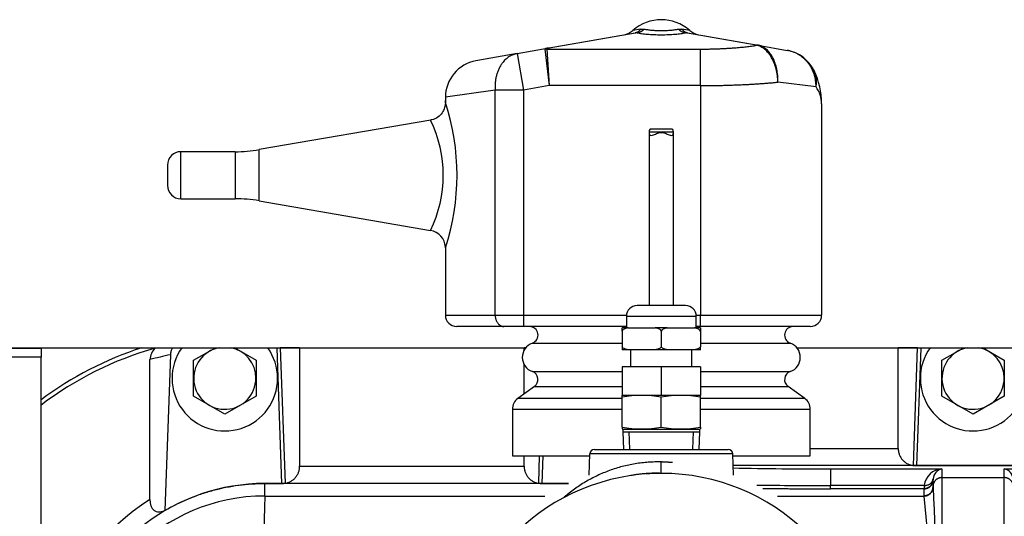
# Model space of a CAD drawing. Extents: x -30 to 100, y -20 to 50.
# Drawn here: x 28 to 35, y -7 to -4 of the extents above; entities that cross this region are included whole.
import ezdxf
from ezdxf.lldxf.tags import DXFTag

# ---------------------------------------------------------------- set-up
doc = ezdxf.new("R2010")
doc.units = 0
doc.header["$MEASUREMENT"] = 0
for name, color, linetype in [('BLT2127', 7, 'CONTINUOUS'), ('BLT7020', 7, 'CONTINUOUS'), ('DEFAULT', 7, 'CONTINUOUS'), ('JKD6981', 7, 'CONTINUOUS'), ('JKD6982', 7, 'CONTINUOUS'), ('MSC2194', 7, 'CONTINUOUS'), ('TST2050', 7, 'CONTINUOUS'), ('WTR2100', 7, 'CONTINUOUS')]:
    doc.layers.add(name, color=color, linetype=linetype)
tags = doc.linetypes.add('HIDDEN2', pattern=[0.1875, 0.125, -0.0625]).pattern_tags.tags
tags[6:7] = [DXFTag(74, 4), DXFTag(75, 0), DXFTag(340, '0'), DXFTag(46, 0.0), DXFTag(50, 0.0), DXFTag(44, 0.0), DXFTag(45, 0.0)]
tags[4:5] = [DXFTag(74, 4), DXFTag(75, 0), DXFTag(340, '0'), DXFTag(46, 0.0), DXFTag(50, 0.0), DXFTag(44, 0.0), DXFTag(45, 0.0)]

# ---------------------------------------------------------------- blocks, each defined once
blk = doc.blocks.new('SE2')
at = {"layer": 'BLT2127', "color": 7, "linetype": 'CONTINUOUS'}
for p, q in [((29.1068, -5.9877), (29.2598, -5.8994)), ((29.3917, -5.8993), (29.5448, -5.9877)), ((34.3568, -5.9877), (34.5098, -5.8994)), ((34.6417, -5.8993), (34.7948, -5.9877)), ((29.1068, -6.2405), (29.1068, -5.9877)), ((29.5448, -5.9877), (29.5448, -6.2405)), ((34.3568, -6.2405), (34.3568, -5.9877)), ((34.7948, -5.9877), (34.7948, -6.2405)), ((29.3258, -6.367), (29.1068, -6.2405)), ((29.5448, -6.2405), (29.3258, -6.367)), ((34.5758, -6.367), (34.3568, -6.2405)), ((34.7948, -6.2405), (34.5758, -6.367))]:
    blk.add_line(p, q, dxfattribs=at)
for centre, start, end in [((29.3258, -6.1141), 100.6203, 360), ((29.3258, -6.1141), 0, 79.3797), ((34.5758, -6.1141), 100.6203, 360), ((34.5758, -6.1141), 0, 79.3797)]:
    blk.add_arc(centre, 0.2182, start, end, dxfattribs=at)
at = {"layer": 'BLT7020', "color": 7, "linetype": 'CONTINUOUS'}
for centre, start, end in [((29.3258, -6.1141), 144.56846, 360), ((29.3258, -6.1141), 0, 35.43154), ((34.5758, -6.1141), 144.56846, 360)]:
    blk.add_arc(centre, 0.37, start, end, dxfattribs=at)
at = {"layer": 'JKD6981', "color": 7, "linetype": 'CONTINUOUS'}
for p, q in [((22.1789, -5.8996), (31.4378, -5.8996)), ((33.3389, -5.8996), (36.4883, -5.8996))]:
    blk.add_line(p, q, dxfattribs=at)
at = {"layer": 'JKD6982', "color": 7, "linetype": 'CONTINUOUS'}
for p, q in [((22.1789, -5.9034), (28.0374, -5.9034)), ((28.0374, -5.8996), (28.0374, -5.9034)), ((28.0374, -5.9034), (28.0374, -5.9666)), ((28.0374, -5.9666), (22.1789, -5.9666)), ((28.0374, -10.4666), (28.0374, -5.9666))]:
    blk.add_line(p, q, dxfattribs=at)
at = {"layer": 'MSC2194', "color": 7, "linetype": 'CONTINUOUS'}
for p, q in [((31.587, -3.7984), (32.2048, -3.6895)), ((32.2187, -3.6895), (31.6008, -3.7984)), ((32.2434, -3.6638), (32.189, -3.6734)), ((32.2434, -3.6638), (32.2686, -3.6638)), ((32.5081, -3.6638), (32.5333, -3.6638)), ((32.5877, -3.6734), (32.5333, -3.6638)), ((33.0539, -3.7769), (32.558, -3.6895)), ((32.5719, -3.6895), (33.0677, -3.7769)), ((31.3764, -3.8355), (31.587, -3.7984)), ((33.0566, -3.7774), (33.0539, -3.7769)), ((33.0677, -3.7769), (33.2712, -3.8128)), ((33.0677, -3.7769), (33.0716, -3.7777)), ((31.3764, -3.8355), (31.0882, -3.8864)), ((31.3764, -3.8355), (31.4215, -4.0916)), ((31.5717, -3.8051), (31.6008, -4.06)), ((31.5853, -3.8039), (32.6633, -3.8039)), ((31.5853, -3.8039), (31.6008, -4.06)), ((32.6633, -4.06), (32.6633, -3.8039)), ((31.6008, -4.06), (31.4215, -4.0916)), ((32.6633, -4.06), (31.6008, -4.06)), ((32.6633, -4.06), (32.6633, -5.6711)), ((33.474, -4.0688), (33.206, -4.036)), ((31.223, -4.0916), (30.8733, -4.1424)), ((30.8733, -4.1424), (30.8733, -4.1805)), ((31.4215, -4.0916), (31.223, -4.0916)), ((31.223, -5.6711), (31.223, -4.0916)), ((31.4215, -4.0916), (31.4215, -5.6711)), ((33.5133, -4.1871), (33.5133, -5.6711)), ((30.7708, -4.3018), (29.5678, -4.5095)), ((29.0173, -4.8541), (29.0173, -4.5241)), ((29.3976, -4.5241), (29.0173, -4.5241)), ((29.3976, -4.5241), (29.3976, -4.8541)), ((29.5678, -4.8687), (29.5678, -4.5095)), ((28.9233, -4.6181), (28.9233, -4.7601)), ((29.0173, -4.8541), (29.3976, -4.8541)), ((29.5678, -4.8687), (30.7701, -5.0763)), ((30.8733, -5.1928), (30.8733, -5.6711)), ((30.8733, -5.6711), (31.223, -5.6711)), ((31.223, -5.6711), (31.4215, -5.6711)), ((31.4215, -5.6711), (32.1438, -5.6711)), ((31.4215, -5.6711), (31.4215, -5.7511)), ((32.6329, -5.6711), (32.6633, -5.6711)), ((32.6633, -5.6711), (33.5133, -5.6711)), ((32.6633, -5.7511), (32.6633, -5.6711)), ((31.2841, -5.7511), (30.9533, -5.7511)), ((31.4215, -5.7511), (31.2841, -5.7511)), ((32.1433, -5.7511), (31.4215, -5.7511)), ((32.6633, -5.7511), (32.6333, -5.7511)), ((33.4333, -5.7511), (32.6633, -5.7511)), ((31.4836, -5.8676), (32.1133, -5.8676)), ((32.6633, -5.8676), (33.2931, -5.8676)), ((31.4836, -6.0671), (32.1133, -6.0671)), ((32.6633, -6.0671), (33.2931, -6.0671)), ((31.4984, -6.1723), (31.382, -6.2563)), ((31.4984, -6.1723), (32.1133, -6.1723)), ((32.6633, -6.1723), (33.2783, -6.1723)), ((33.3947, -6.2563), (33.2783, -6.1723)), ((32.11, -6.2563), (31.382, -6.2563)), ((33.3947, -6.2563), (32.6669, -6.2563)), ((31.3433, -6.3317), (32.1128, -6.3317)), ((31.3433, -6.3317), (31.3433, -6.6591)), ((32.6639, -6.3317), (33.4333, -6.3317)), ((33.4333, -6.6591), (33.4333, -6.3317)), ((31.3433, -6.6591), (31.8868, -6.6591)), ((32.8899, -6.6591), (33.4333, -6.6591))]:
    blk.add_line(p, q, dxfattribs=at)
for centre, radius, start, end in [((32.3883, -3.8975), 0.3, 48.35085, 131.64915), ((32.1059, -3.58), 0.125, 280, 311.64915), ((32.2117, -3.7219), 0.0331, 77.89642, 102.10358), ((32.565, -3.7219), 0.0331, 77.89633, 102.10367), ((32.6708, -3.58), 0.125, 228.35085, 260), ((31.5856, -3.8852), 0.0812, 90.15115, 99.84885), ((33.2261, -4.0688), 0.26, 25.98044, 80), ((31.1333, -4.1424), 0.26, 100, 179.93082), ((32.9829, -4.1872), 0.5305, 0.01222, 25.96822), ((33.3096, -4.1891), 0.2037, 0.57184, 36.19638), ((29.3206, -4.6891), 1.6344, 341.80967, 18.1907), ((29.9679, -4.6891), 0.8903, 334.2282, 25.77199), ((29.0173, -4.6181), 0.094, 90, 180), ((29.3976, -3.5241), 1, 270, 279.79621), ((29.0173, -4.7601), 0.094, 180, 270), ((29.3976, -5.8541), 1, 80.20379, 90), ((30.7498, -5.1985), 0.1234, 2.50553, 80.74141), ((30.9533, -5.6711), 0.08, 180, 270), ((33.4333, -5.6711), 0.08, 270, 360), ((31.4633, -5.8111), 0.06, 289.70891, 90), ((33.3133, -5.8111), 0.06, 90, 250.29109), ((31.5193, -5.9674), 0.106, 109.70891, 250.29109), ((33.2574, -5.9674), 0.106, 289.70891, 70.29109), ((31.4633, -6.1236), 0.06, 305.79425, 70.29109), ((33.3133, -6.1236), 0.06, 109.70891, 234.20575), ((31.4363, -6.3317), 0.093, 125.79425, 180), ((33.3403, -6.3317), 0.093, 0, 54.20575)]:
    blk.add_arc(centre, radius, start, end, dxfattribs=at)
for points, weights in [([(32.2048, -3.6895), (32.2274, -3.6855), (32.2434, -3.6638)], [1, 0.962101118308, 1]), ([(32.2187, -3.6895), (32.2456, -3.6855), (32.2686, -3.6638)], [1, 0.962101118309, 1]), ([(32.2187, -3.6895), (32.3883, -3.724), (32.558, -3.6895)], [1, 0.648764918618, 1]), ([(32.2686, -3.6638), (32.3883, -3.6882), (32.5081, -3.6638)], [1, 0.648764918619, 1]), ([(32.5081, -3.6638), (32.5311, -3.6855), (32.558, -3.6895)], [1, 0.962101118308, 1]), ([(32.5333, -3.6638), (32.5493, -3.6855), (32.5719, -3.6895)], [1, 0.962101118307, 1]), ([(31.587, -3.7984), (31.5712, -3.8012), (31.5717, -3.8051)], [1, 0.996194698091, 1]), ([(31.6008, -3.7984), (31.5851, -3.8012), (31.5853, -3.8039)], [1, 0.99619469809, 1]), ([(31.6008, -3.7984), (31.5938, -3.7972), (31.587, -3.7984)], [1, 0.992432947456, 1]), ([(32.6633, -3.8039), (32.8887, -3.8039), (33.0566, -3.7774)], [1, 0.934191646052, 1]), ([(33.0677, -3.7769), (33.0609, -3.7757), (33.0539, -3.7769)], [1, 0.992432947456, 1]), ([(33.0716, -3.7777), (33.0642, -3.7764), (33.0566, -3.7774)], [1, 0.992572317373, 1]), ([(31.3764, -3.8355), (31.2064, -3.8655), (31.223, -4.0916)], [1, 0.752537966484, 1]), ([(33.474, -4.0688), (33.4775, -3.8492), (33.2712, -3.8128)], [1, 0.763419157846, 1]), ([(33.474, -4.0688), (33.4854, -4.0075), (33.4598, -3.9549)], [1, 0.96368329122, 1]), ([(32.6633, -4.06), (32.97, -4.06), (33.206, -4.036)], [1, 0.940672091569, 1]), ([(31.223, -5.6711), (31.223, -5.7511), (31.2841, -5.7511)], [1, 0.707106781187, 1])]:
    blk.add_rational_spline(points, weights, degree=2, dxfattribs=at)
for points, knots in [([(33.206, -4.036), (33.2059, -4.0283), (33.2055, -4.0203), (33.2044, -4.0046), (33.2036, -3.9969), (33.2006, -3.9739), (33.1978, -3.9589), (33.1903, -3.9297), (33.1857, -3.9154), (33.1751, -3.8887), (33.1691, -3.8761), (33.1589, -3.8584), (33.1553, -3.8527), (33.1478, -3.8419), (33.144, -3.8368), (33.132, -3.8222), (33.1235, -3.8136), (33.1054, -3.7987), (33.0959, -3.7926), (33.0767, -3.783), (33.0668, -3.7795), (33.0566, -3.7774)], [0, 0, 0, 0, 0.0625, 0.0625, 0.125, 0.125, 0.25, 0.25, 0.375, 0.375, 0.5, 0.5, 0.5625, 0.5625, 0.625, 0.625, 0.75, 0.75, 0.875, 0.875, 1, 1, 1, 1]), ([(33.206, -4.036), (33.2062, -4.0283), (33.2062, -4.0203), (33.2058, -4.0046), (33.2054, -3.9969), (33.2034, -3.9739), (33.2013, -3.959), (33.1952, -3.9298), (33.1913, -3.9155), (33.1821, -3.8888), (33.1767, -3.8762), (33.1675, -3.8586), (33.1642, -3.8528), (33.1574, -3.842), (33.1539, -3.8369), (33.1428, -3.8224), (33.1349, -3.8138), (33.118, -3.7989), (33.1091, -3.7928), (33.0908, -3.7832), (33.0814, -3.7797), (33.0716, -3.7777)], [0, 0, 0, 0, 0.0625, 0.0625, 0.125, 0.125, 0.25, 0.25, 0.375, 0.375, 0.5, 0.5, 0.5625, 0.5625, 0.625, 0.625, 0.75, 0.75, 0.875, 0.875, 1, 1, 1, 1]), ([(30.8711, -4.1655), (30.8723, -4.1729), (30.8746, -4.1883), (30.8683, -4.2189), (30.852, -4.2532), (30.8212, -4.283), (30.791, -4.2996), (30.7742, -4.3005), (30.7712, -4.3006)], [0, 0, 0, 0, 0.109255, 0.266427, 0.486267, 0.713649, 0.956261, 1, 1, 1, 1])]:
    blk.add_open_spline(points, degree=3, knots=knots, dxfattribs=at)
at = {"layer": 'TST2050', "color": 7, "linetype": 'CONTINUOUS'}
for p, q in [((32.4733, -4.3881), (32.3033, -4.3881)), ((32.3033, -4.3881), (32.3033, -5.6043)), ((32.4616, -4.3651), (32.3152, -4.3651)), ((32.4733, -5.6043), (32.4733, -4.3881)), ((32.5583, -5.6043), (32.2183, -5.6043)), ((32.1433, -5.6793), (32.6333, -5.6793)), ((32.1433, -5.6793), (32.1433, -5.7613)), ((32.6333, -5.7613), (32.6333, -5.6793)), ((32.1555, -5.7613), (32.1133, -5.7613)), ((32.1133, -5.7826), (32.1133, -5.7613)), ((32.1133, -5.7826), (32.1133, -5.8929)), ((32.1555, -5.7613), (32.3462, -5.7613)), ((32.4305, -5.7613), (32.3462, -5.7613)), ((32.3883, -5.7826), (32.3883, -5.8929)), ((32.4305, -5.7613), (32.6212, -5.7613)), ((32.6633, -5.7613), (32.6212, -5.7613)), ((32.6633, -5.7613), (32.6633, -5.7826)), ((32.6633, -5.7826), (32.6633, -5.8929)), ((32.1133, -5.8929), (32.1133, -5.9142)), ((32.1555, -5.9142), (32.1133, -5.9142)), ((32.3462, -5.9142), (32.1555, -5.9142)), ((32.1733, -5.9142), (32.1733, -6.0342)), ((32.4305, -5.9142), (32.3462, -5.9142)), ((32.6212, -5.9142), (32.4305, -5.9142)), ((32.6033, -6.0342), (32.6033, -5.9142)), ((32.6633, -5.9142), (32.6212, -5.9142)), ((32.6633, -5.9142), (32.6633, -5.8929)), ((32.1133, -6.0342), (32.1133, -6.2342)), ((32.3883, -6.0342), (32.1133, -6.0342)), ((32.3883, -6.0342), (32.3883, -6.2342)), ((32.6633, -6.0342), (32.3883, -6.0342)), ((32.6633, -6.0342), (32.6633, -6.2342)), ((32.1177, -6.2342), (32.1128, -6.2355)), ((32.1128, -6.2469), (32.1128, -6.2355)), ((32.1128, -6.4577), (32.1128, -6.2469)), ((32.3883, -6.2342), (32.1133, -6.2342)), ((32.6633, -6.2342), (32.3883, -6.2342)), ((32.3883, -6.4577), (32.3883, -6.2469)), ((32.6639, -6.2355), (32.659, -6.2342)), ((32.6639, -6.2469), (32.6639, -6.2355)), ((32.6639, -6.4577), (32.6639, -6.2469)), ((32.1128, -6.4577), (32.1128, -6.4691)), ((32.1128, -6.4691), (32.1177, -6.4704)), ((32.1177, -6.4704), (32.659, -6.4704)), ((32.1183, -6.4704), (32.1183, -6.4901)), ((32.1183, -6.4901), (32.6583, -6.4901)), ((32.1183, -6.4901), (32.1222, -6.6141)), ((32.6545, -6.6141), (32.6583, -6.4901)), ((32.6583, -6.4901), (32.6583, -6.4704)), ((32.659, -6.4704), (32.6639, -6.4691)), ((32.6639, -6.4577), (32.6639, -6.4691))]:
    blk.add_line(p, q, dxfattribs=at)
at = {"layer": 'TST2050', "color": 7, "linetype": 'HIDDEN2'}
for p, q in [((32.1666, -6.6127), (32.1627, -6.4901)), ((32.6101, -6.6127), (32.6139, -6.4901))]:
    blk.add_line(p, q, dxfattribs=at)
at = {"layer": 'TST2050', "color": 7, "linetype": 'CONTINUOUS'}
for centre, radius, start, end in [((32.2183, -5.6793), 0.075, 90, 180), ((32.5583, -5.6793), 0.075, 0, 90), ((32.2506, -7.0723), 0.8368, 80.5216, 99.4784), ((32.5261, -7.0723), 0.8368, 80.5216, 99.4784), ((32.2506, -5.6323), 0.8368, 260.5216, 279.4784), ((32.5261, -5.6323), 0.8368, 260.5216, 279.4784)]:
    blk.add_arc(centre, radius, start, end, dxfattribs=at)
for points, knots in [([(32.3149, -4.3652), (32.3122, -4.3651), (32.3099, -4.3657), (32.3043, -4.3704), (32.3033, -4.3779), (32.3033, -4.3881)], [0.8190744, 0.8190744, 0.8190744, 0.8190744, 0.875, 0.875, 1, 1, 1, 1]), ([(32.3033, -4.3881), (32.3033, -4.3983), (32.3043, -4.4058), (32.312, -4.4123), (32.3187, -4.4113), (32.3348, -4.4057), (32.3442, -4.401), (32.3647, -4.3923), (32.3763, -4.3881), (32.4007, -4.3882), (32.4121, -4.3924), (32.4326, -4.4011), (32.442, -4.4057), (32.458, -4.4113), (32.4647, -4.4123), (32.4724, -4.4059), (32.4733, -4.3983), (32.4733, -4.3881)], [0, 0, 0, 0, 0.125, 0.125, 0.25, 0.25, 0.375, 0.375, 0.5, 0.5, 0.625, 0.625, 0.75, 0.75, 0.875, 0.875, 1, 1, 1, 1]), ([(32.4733, -4.3881), (32.4733, -4.3779), (32.4724, -4.3704), (32.4668, -4.3657), (32.4645, -4.3651), (32.4618, -4.3651)], [0, 0, 0, 0, 0.125, 0.125, 0.1807905, 0.1807905, 0.1807905, 0.1807905]), ([(32.1555, -5.7613), (32.1476, -5.7622), (32.1398, -5.7637), (32.1286, -5.7683), (32.1249, -5.7702), (32.1183, -5.7753), (32.1152, -5.7785), (32.1133, -5.7826)], [0, 0, 0, 0, 0.5, 0.5, 0.75, 0.75, 1, 1, 1, 1]), ([(32.3883, -5.7826), (32.3864, -5.7784), (32.3834, -5.7753), (32.3768, -5.7702), (32.3731, -5.7683), (32.3619, -5.7637), (32.3541, -5.7622), (32.3462, -5.7613)], [0, 0, 0, 0, 0.25, 0.25, 0.5, 0.5, 1, 1, 1, 1]), ([(32.4305, -5.7613), (32.4226, -5.7622), (32.4148, -5.7637), (32.4036, -5.7683), (32.3999, -5.7702), (32.3933, -5.7753), (32.3902, -5.7785), (32.3883, -5.7826)], [0, 0, 0, 0, 0.5, 0.5, 0.75, 0.75, 1, 1, 1, 1]), ([(32.6633, -5.7826), (32.6614, -5.7784), (32.6584, -5.7753), (32.6518, -5.7702), (32.6481, -5.7683), (32.6369, -5.7637), (32.6291, -5.7622), (32.6212, -5.7613)], [0, 0, 0, 0, 0.25, 0.25, 0.5, 0.5, 1, 1, 1, 1]), ([(32.1555, -5.9142), (32.1476, -5.9133), (32.1398, -5.9117), (32.1286, -5.9072), (32.1249, -5.9053), (32.1183, -5.9002), (32.1152, -5.897), (32.1133, -5.8929)], [0, 0, 0, 0, 0.5, 0.5, 0.75, 0.75, 1, 1, 1, 1]), ([(32.3883, -5.8929), (32.3864, -5.897), (32.3834, -5.9002), (32.3768, -5.9052), (32.3731, -5.9072), (32.3619, -5.9117), (32.3541, -5.9133), (32.3462, -5.9142)], [0, 0, 0, 0, 0.25, 0.25, 0.5, 0.5, 1, 1, 1, 1]), ([(32.4305, -5.9142), (32.4226, -5.9133), (32.4148, -5.9117), (32.4036, -5.9072), (32.3999, -5.9053), (32.3933, -5.9002), (32.3902, -5.897), (32.3883, -5.8929)], [0, 0, 0, 0, 0.5, 0.5, 0.75, 0.75, 1, 1, 1, 1]), ([(32.6633, -5.8929), (32.6614, -5.897), (32.6584, -5.9002), (32.6518, -5.9052), (32.6481, -5.9072), (32.6369, -5.9117), (32.6291, -5.9133), (32.6212, -5.9142)], [0, 0, 0, 0, 0.25, 0.25, 0.5, 0.5, 1, 1, 1, 1])]:
    blk.add_open_spline(points, degree=3, knots=knots, dxfattribs=at)
at = {"layer": 'WTR2100', "color": 7, "linetype": 'CONTINUOUS'}
for p, q in [((29.7154, -5.901), (29.6935, -5.9018)), ((29.7266, -6.8523), (29.6935, -5.9018)), ((29.8508, -5.901), (29.7154, -5.901)), ((29.7154, -5.901), (29.7485, -6.8513)), ((29.8508, -5.901), (29.8508, -6.732)), ((31.4258, -5.9174), (31.4258, -5.901)), ((31.4367, -5.901), (31.4258, -5.901)), ((34.0508, -6.6068), (34.0508, -5.901)), ((34.1863, -5.901), (34.0508, -5.901)), ((34.1575, -6.7267), (34.1863, -5.901)), ((34.2082, -5.9018), (34.1794, -6.7274)), ((34.1863, -5.901), (34.2082, -5.9018)), ((28.8008, -6.9653), (28.8008, -5.9836)), ((28.9437, -5.9493), (28.9056, -7.0422)), ((31.4258, -6.2246), (31.4258, -6.0173)), ((31.9185, -6.6141), (32.8582, -6.6141)), ((33.4333, -6.6068), (34.0508, -6.6068)), ((31.4258, -6.732), (31.4258, -6.6591)), ((31.5282, -6.8513), (31.5349, -6.6591)), ((31.5568, -6.6591), (31.5501, -6.8523)), ((31.8821, -6.7936), (31.8873, -6.6443)), ((32.8894, -6.6443), (31.8873, -6.6443)), ((32.8946, -6.7936), (32.8894, -6.6443)), ((29.8508, -6.732), (31.4258, -6.732)), ((32.3883, -6.7816), (32.3883, -6.7016)), ((36.0094, -6.7274), (32.8923, -6.7274)), ((33.5758, -6.7505), (34.3568, -6.7505)), ((33.5758, -6.7505), (33.5758, -6.8666)), ((34.1794, -6.7274), (34.9723, -6.7274)), ((34.3568, -6.7505), (34.3568, -6.8112)), ((34.7948, -6.7505), (36.0086, -6.7505)), ((34.7948, -6.8112), (34.7948, -6.7505)), ((32.3883, -6.7816), (32.2814, -6.7855)), ((34.295, -6.821), (34.2948, -6.8266)), ((34.2948, -6.8732), (34.2948, -6.8266)), ((34.3568, -6.8112), (34.7948, -6.8112)), ((34.3568, -6.8112), (34.3568, -8.1141)), ((34.7948, -8.1141), (34.7948, -6.8112)), ((29.6071, -6.8523), (29.7266, -6.8523)), ((29.6071, -6.8523), (29.6071, -6.8525)), ((29.6071, -6.9406), (29.6071, -6.8525)), ((31.7374, -6.8525), (29.6071, -6.8525)), ((31.5501, -6.8523), (31.7379, -6.8523)), ((33.5758, -6.8899), (33.5758, -6.8666)), ((34.2332, -6.8666), (33.5758, -6.8666)), ((34.2328, -6.8899), (33.5758, -6.8899)), ((34.2328, -6.8899), (34.2328, -6.8873)), ((34.2328, -6.9378), (34.2328, -6.8899)), ((34.2948, -6.8759), (34.2948, -6.8732)), ((34.2948, -6.8759), (34.2949, -6.8812)), ((29.6071, -6.9406), (31.5723, -6.9406)), ((31.7075, -6.9493), (31.7076, -6.9496)), ((31.7076, -6.9496), (31.7081, -6.9501)), ((33.2044, -6.9406), (34.233, -6.9406)), ((34.233, -6.9406), (34.2328, -6.9378))]:
    blk.add_line(p, q, dxfattribs=at)
for centre, radius, start, end in [((29.5046, -8.2391), 2.46, 108.00746, 126.61512), ((29.5046, -8.238), 2.429, 105.94979, 127.16042), ((28.9189, -5.9878), 0.1182, 133.82022, 177.94943), ((29.4162, -8.236), 2.335, 101.67443, 105.28011), ((31.9185, -6.6454), 0.0312, 90, 178), ((32.8582, -6.6454), 0.0313, 2, 90), ((33.5476, 21.6315), 28.3821, 268.67563, 270.05712), ((34.175, -6.5194), 0.208, 265.17207, 271.21558), ((34.3635, -6.8815), 0.1311, 92.91271, 173.48587), ((34.3716, -6.8258), 0.0767, 101.07652, 176.37769), ((34.7801, -6.8258), 0.0767, 3.62231, 78.92348), ((32.3883, -8.2391), 1.4575, 98.42256, 90), ((32.3883, -8.2391), 1.4575, 90, 94.20728), ((29.6071, -8.2373), 1.3847, 90.00001, 164.17315), ((29.7303, -6.6936), 0.1587, 268.68649, 276.61116), ((31.5464, -6.6936), 0.1587, 263.3885, 271.31386), ((33.5394, 29.7267), 36.5934, 269.2482, 270.05713), ((34.7873, -6.8869), 0.5545, 177.90683, 180.04039), ((251.7213, 2.4035), 217.6245, 182.445218, 182.770147), ((29.6071, -8.2416), 1.5097, 122.28045, 165.34178), ((29.6077, -8.2391), 1.2985, 90.02716, 269.97284), ((78.7462, -8.2391), 49.1563, 178.48632, 181.51368), ((-104.8584, -20.8376), 139.7838, 5.222426, 5.705625)]:
    blk.add_arc(centre, radius, start, end, dxfattribs=at)
for points, knots in [([(28.9591, -5.8994), (28.9583, -5.9007), (28.9575, -5.9021), (28.9529, -5.9105), (28.9499, -5.9179), (28.9454, -5.9332), (28.944, -5.9412), (28.9437, -5.9493)], [0.4509015, 0.4509015, 0.4509015, 0.4509015, 0.5, 0.5, 0.75, 0.75, 1, 1, 1, 1]), ([(28.9056, -7.0422), (28.9589, -7.0111), (29.014, -6.9837), (29.0991, -6.9481), (29.1281, -6.9371), (29.1863, -6.9172), (29.2156, -6.9082), (29.304, -6.8844), (29.3637, -6.8724), (29.4843, -6.8564), (29.5454, -6.8523), (29.6071, -6.8523)], [0, 0, 0, 0, 0.25, 0.25, 0.375, 0.375, 0.5, 0.5, 0.75, 0.75, 1, 1, 1, 1]), ([(28.8008, -6.9653), (28.8008, -6.9737), (28.8014, -6.982), (28.8042, -6.9983), (28.8063, -7.0061), (28.8122, -7.0203), (28.8161, -7.0268), (28.8251, -7.0373), (28.8303, -7.0415), (28.8412, -7.0476), (28.8471, -7.0496), (28.8587, -7.0517), (28.8646, -7.0519), (28.8765, -7.051), (28.8824, -7.0499), (28.8941, -7.0467), (28.8999, -7.0447), (28.9056, -7.0422)], [0, 0, 0, 0, 0.125, 0.125, 0.25, 0.25, 0.375, 0.375, 0.5, 0.5, 0.625, 0.625, 0.75, 0.75, 0.875, 0.875, 1, 1, 1, 1])]:
    blk.add_open_spline(points, degree=3, knots=knots, dxfattribs=at)
for points, weights in [([(34.0508, -6.6068), (34.0508, -6.7146), (34.1575, -6.7267)], [1, 0.757212457092, 1]), ([(29.7485, -6.8513), (29.8508, -6.8359), (29.8508, -6.732)], [1, 0.768610432427, 1]), ([(31.4258, -6.732), (31.4258, -6.8359), (31.5282, -6.8513)], [1, 0.768610432427, 1]), ([(32.3883, -6.7016), (31.9998, -6.6933), (31.7076, -6.9496)], [1, 0.9320560035, 1]), ([(32.466, -6.7063), (32.4271, -6.7024), (32.3879, -6.7016)], [1, 0.999233893332, 1]), ([(32.3883, -6.7816), (32.2807, -6.777), (32.1749, -6.7973)], [1, 0.993225080269, 1]), ([(34.2328, -6.8873), (34.2948, -6.8873), (34.2948, -6.8266)], [1, 0.707106781187, 1]), ([(34.2328, -6.8899), (34.2948, -6.8899), (34.2948, -6.8279)], [1, 0.707106781187, 1]), ([(34.2332, -6.8666), (34.2913, -6.8681), (34.295, -6.821)], [1, 0.729493205458, 1]), ([(34.3568, -6.8112), (34.2948, -6.8112), (34.2948, -6.8732)], [1, 0.707106781187, 1]), ([(34.8568, -6.8732), (34.8568, -6.8112), (34.7948, -6.8112)], [1, 0.707106781187, 1]), ([(33.1011, -6.8874), (33.3331, -6.8899), (33.5758, -6.8899)], [1, 0.98880744231, 1]), ([(34.2328, -6.9378), (34.2948, -6.9378), (34.2948, -6.8759)], [1, 0.707106781186, 1]), ([(34.233, -6.9406), (34.2924, -6.9406), (34.2949, -6.8812)], [1, 0.721687459301, 1])]:
    blk.add_rational_spline(points, weights, degree=2, dxfattribs=at)

msp = doc.modelspace()

# ---------------------------------------------------------------- block references
at = {"layer": 'DEFAULT'}
msp.add_blockref('SE2', (0, 0), dxfattribs=at)

doc.saveas('drawing.dxf')
